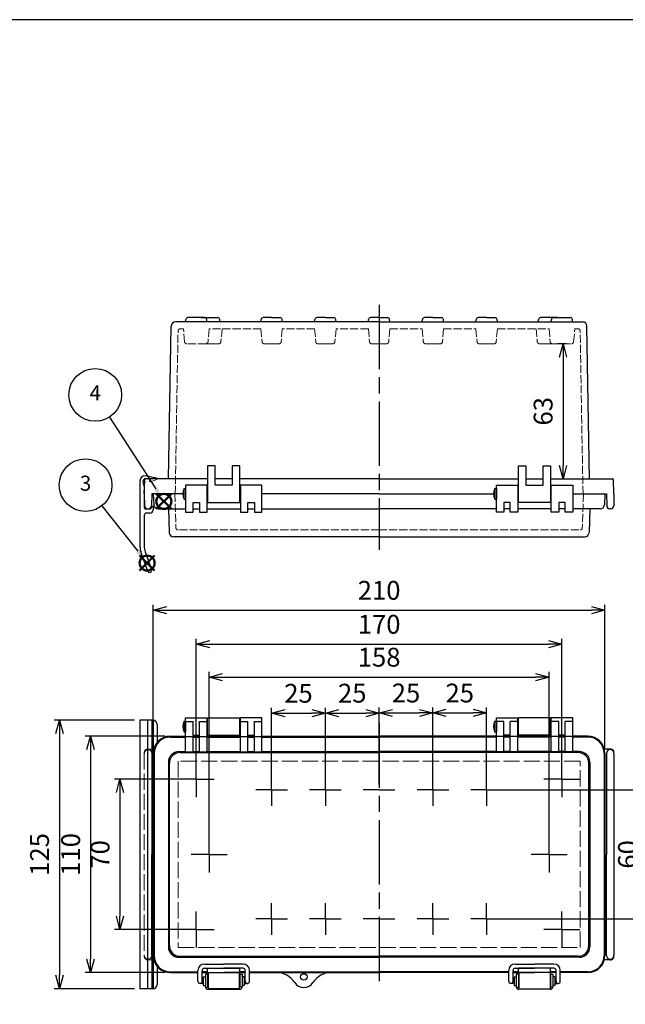
# Model space of a CAD drawing. Units: millimetres. Extents: x 0 to 2065, y 0 to 700.
# Drawn here: x 179 to 461, y 242 to 700 of the extents above; entities that cross this region are included whole.
import ezdxf

# ---------------------------------------------------------------- set-up
doc = ezdxf.new("R2010")
doc.units = ezdxf.units.MM
doc.header["$LTSCALE"] = 2.5
for name, pattern in [('AM_ISO02W050x2', [3.75, 3, -0.75]), ('AM_ISO08W050', [18, 12, -1.5, 3, -1.5]), ('AM_ISO08W050x2', [9, 6, -0.75, 1.5, -0.75])]:
    doc.linetypes.add(name, pattern=pattern)
doc.layers.add('AM_12', color=7, linetype='Continuous', lineweight=50, plot=False)
for name, color, linetype, lineweight in [('AM_5', 3, 'Continuous', 25), ('AM_7', 4, 'AM_ISO08W050', 25), ('ﾄｯﾌﾟｶﾊﾞｰ', 7, 'Continuous', 25), ('ﾄｯﾌﾟｶﾊﾞｰ0', 7, 'AM_ISO02W050x2', 13), ('ﾎﾞﾃﾞｨｰ', 2, 'Continuous', 25), ('ﾎﾞﾃﾞｨｰ0', 2, 'AM_ISO02W050x2', 13), ('ﾗｯﾁ', 3, 'Continuous', 25), ('ﾗｯﾁ金具', 6, 'Continuous', 25), ('ﾙｰﾌ', 7, 'Continuous', 25), ('ﾙｰﾌ0', 7, 'AM_ISO02W050x2', 13)]:
    doc.layers.add(name, color=color, linetype=linetype, lineweight=lineweight)
doc.styles.add('ACISOTS', font='isocp.shx', dxfattribs={"height": 1, "bigfont": 'extfont.shx'})
doc.styles.get("Standard").update_dxf_attribs({"font": 'ISOCP.SHX', "bigfont": 'EXTFONT.SHX'})
doc.dimstyles.new('AM_ISO$0', dxfattribs={"dimscale": 2.5, "dimtxt": 3.5, "dimasz": 2.5, "dimexe": 1, "dimexo": 1, "dimgap": 1.5, "dimtad": 1, "dimdec": 1, "dimdsep": 46, "dimtxsty": 'Standard', "dimblk": 'OPEN30', "dimcen": 0, "dimclrd": 3, "dimclre": 3, "dimclrt": 2, "dimadec": 0, "dimazin": 2, "dimtp": 0.1, "dimtm": 0.1, "dimtfac": 0.71, "dimtmove": 0, "dimatfit": 3, "dimldrblk": 'OPEN30', "dimfxl": 0, "dimlwd": -1, "dimlwe": -1, "dimarcsym": 0})

# ---------------------------------------------------------------- blocks, each defined once
blk = doc.blocks.new('TK-A3')
blk.add_lwpolyline([(0, 0), (403, 0), (403, 280), (0, 280)], close=True)
blk = doc.blocks.new('*S3721')
at = {"layer": 'AM_12', "color": 4}
for p, q in [((621.84, 296.92), (628.84, 303.92)), ((621.84, 303.92), (628.84, 296.92))]:
    blk.add_line(p, q, dxfattribs=at)
blk.add_circle((625.34, 300.42), 3.5, dxfattribs=at)
blk = doc.blocks.new('*S4226')
at = {"layer": 'AM_5', "color": 3}
blk.add_line((600.07, 339.67), (621.55, 306.31), dxfattribs=at)
blk.add_circle((593.44, 349.97), 12.25, dxfattribs=at)
at = {"layer": 'AM_5', "color": 3, "linetype": 'Continuous'}
blk.add_trace([(620.77, 305.81), (622.32, 306.81), (625.34, 300.42)], dxfattribs=at)
at = {"layer": 'AM_5', "color": 7, "insert": (593.44, 349.97), "char_height": 7, "attachment_point": 5, "style": 'ACISOTS'}
blk.add_mtext('4', dxfattribs=at)
blk = doc.blocks.new('*S4930')
at = {"layer": 'AM_12', "color": 4}
for p, q in [((77.08, 422.82), (84.08, 429.82)), ((77.08, 429.82), (84.08, 422.82))]:
    blk.add_line(p, q, dxfattribs=at)
blk.add_circle((80.58, 426.32), 3.5, dxfattribs=at)
blk = doc.blocks.new('_Open30')
at = {"color": 0, "linetype": 'ByBlock', "lineweight": -2}
for p, q in [((-1, 0.268), (0, 0)), ((0, 0), (-1, -0.268)), ((0, 0), (-1, 0))]:
    blk.add_line(p, q, dxfattribs=at)
blk = doc.blocks.new('*D40')
at = {"layer": 'AM_5', "color": 3, "transparency": 16777216}
for p, q in [((296.56, 344.06), (296.56, 379.8)), ((302.81, 377.3), (315.31, 377.3)), ((321.56, 344.06), (321.56, 379.8))]:
    blk.add_line(p, q, dxfattribs=at)
at = {"layer": 'Defpoints', "color": 0, "transparency": 16777216}
for p in [(321.56, 377.3), (296.56, 341.56), (321.56, 341.56)]:
    blk.add_point(p, dxfattribs=at)
at = {"layer": 'AM_5', "color": 3, "transparency": 16777216, "xscale": 6.25, "yscale": 6.25, "zscale": 6.25, "rotation": 180}
blk.add_blockref('_Open30', (296.56, 377.3), dxfattribs=at)
at = {"layer": 'AM_5', "color": 3, "transparency": 16777216, "xscale": 6.25, "yscale": 6.25, "zscale": 6.25}
blk.add_blockref('_Open30', (321.56, 377.3), dxfattribs=at)
at = {"layer": 'AM_5', "color": 2, "transparency": 16777216, "insert": (309.06, 385.42), "char_height": 8.75, "attachment_point": 5}
blk.add_mtext('25', dxfattribs=at)
blk = doc.blocks.new('*D41')
at = {"layer": 'AM_5', "color": 3, "transparency": 16777216}
for p, q in [((321.56, 344.06), (321.56, 379.83)), ((327.81, 377.33), (340.31, 377.33)), ((346.56, 344.06), (346.56, 379.83))]:
    blk.add_line(p, q, dxfattribs=at)
at = {"layer": 'Defpoints', "color": 0, "transparency": 16777216}
for p in [(346.56, 377.33), (321.56, 341.56), (346.56, 341.56)]:
    blk.add_point(p, dxfattribs=at)
at = {"layer": 'AM_5', "color": 3, "transparency": 16777216, "xscale": 6.25, "yscale": 6.25, "zscale": 6.25, "rotation": 180}
blk.add_blockref('_Open30', (321.56, 377.33), dxfattribs=at)
at = {"layer": 'AM_5', "color": 3, "transparency": 16777216, "xscale": 6.25, "yscale": 6.25, "zscale": 6.25}
blk.add_blockref('_Open30', (346.56, 377.33), dxfattribs=at)
at = {"layer": 'AM_5', "color": 2, "transparency": 16777216, "insert": (334.06, 385.46), "char_height": 8.75, "attachment_point": 5}
blk.add_mtext('25', dxfattribs=at)
blk = doc.blocks.new('*D42')
at = {"layer": 'AM_5', "color": 3, "transparency": 16777216}
for p, q in [((346.56, 344.06), (346.56, 379.9)), ((352.81, 377.4), (365.31, 377.4)), ((371.56, 344.06), (371.56, 379.9))]:
    blk.add_line(p, q, dxfattribs=at)
at = {"layer": 'Defpoints', "color": 0, "transparency": 16777216}
for p in [(371.56, 377.4), (346.56, 341.56), (371.56, 341.56)]:
    blk.add_point(p, dxfattribs=at)
at = {"layer": 'AM_5', "color": 3, "transparency": 16777216, "xscale": 6.25, "yscale": 6.25, "zscale": 6.25, "rotation": 180}
blk.add_blockref('_Open30', (346.56, 377.4), dxfattribs=at)
at = {"layer": 'AM_5', "color": 3, "transparency": 16777216, "xscale": 6.25, "yscale": 6.25, "zscale": 6.25}
blk.add_blockref('_Open30', (371.56, 377.4), dxfattribs=at)
at = {"layer": 'AM_5', "color": 2, "transparency": 16777216, "insert": (359.06, 385.53), "char_height": 8.75, "attachment_point": 5}
blk.add_mtext('25', dxfattribs=at)
blk = doc.blocks.new('*D43')
at = {"layer": 'AM_5', "color": 3, "transparency": 16777216}
for p, q in [((371.56, 344.06), (371.56, 379.91)), ((377.81, 377.41), (390.31, 377.41)), ((396.56, 344.06), (396.56, 379.91))]:
    blk.add_line(p, q, dxfattribs=at)
at = {"layer": 'Defpoints', "color": 0, "transparency": 16777216}
for p in [(396.56, 377.41), (371.56, 341.56), (396.56, 341.56)]:
    blk.add_point(p, dxfattribs=at)
at = {"layer": 'AM_5', "color": 3, "transparency": 16777216, "xscale": 6.25, "yscale": 6.25, "zscale": 6.25, "rotation": 180}
blk.add_blockref('_Open30', (371.56, 377.41), dxfattribs=at)
at = {"layer": 'AM_5', "color": 3, "transparency": 16777216, "xscale": 6.25, "yscale": 6.25, "zscale": 6.25}
blk.add_blockref('_Open30', (396.56, 377.41), dxfattribs=at)
at = {"layer": 'AM_5', "color": 2, "transparency": 16777216, "insert": (384.06, 385.53), "char_height": 8.75, "attachment_point": 5}
blk.add_mtext('25', dxfattribs=at)
blk = doc.blocks.new('*D44')
at = {"layer": 'AM_5', "color": 3, "transparency": 16777216}
for p, q in [((267.56, 314.06), (267.56, 396.57)), ((273.81, 394.07), (419.31, 394.07)), ((425.56, 314.06), (425.56, 396.57))]:
    blk.add_line(p, q, dxfattribs=at)
at = {"layer": 'Defpoints', "color": 0, "transparency": 16777216}
for p in [(425.56, 394.07), (267.56, 311.56), (425.56, 311.56)]:
    blk.add_point(p, dxfattribs=at)
at = {"layer": 'AM_5', "color": 3, "transparency": 16777216, "xscale": 6.25, "yscale": 6.25, "zscale": 6.25, "rotation": 180}
blk.add_blockref('_Open30', (267.56, 394.07), dxfattribs=at)
at = {"layer": 'AM_5', "color": 3, "transparency": 16777216, "xscale": 6.25, "yscale": 6.25, "zscale": 6.25}
blk.add_blockref('_Open30', (425.56, 394.07), dxfattribs=at)
at = {"layer": 'AM_5', "color": 2, "transparency": 16777216, "insert": (346.56, 402.19), "char_height": 8.75, "attachment_point": 5}
blk.add_mtext('158', dxfattribs=at)
blk = doc.blocks.new('*D45')
at = {"layer": 'AM_5', "color": 3, "transparency": 16777216}
for p, q in [((261.56, 349.06), (261.56, 411.89)), ((267.81, 409.39), (425.31, 409.39)), ((431.56, 349.06), (431.56, 411.89))]:
    blk.add_line(p, q, dxfattribs=at)
at = {"layer": 'Defpoints', "color": 0, "transparency": 16777216}
for p in [(431.56, 409.39), (261.56, 346.56), (431.56, 346.56)]:
    blk.add_point(p, dxfattribs=at)
at = {"layer": 'AM_5', "color": 3, "transparency": 16777216, "xscale": 6.25, "yscale": 6.25, "zscale": 6.25, "rotation": 180}
blk.add_blockref('_Open30', (261.56, 409.39), dxfattribs=at)
at = {"layer": 'AM_5', "color": 3, "transparency": 16777216, "xscale": 6.25, "yscale": 6.25, "zscale": 6.25}
blk.add_blockref('_Open30', (431.56, 409.39), dxfattribs=at)
at = {"layer": 'AM_5', "color": 2, "transparency": 16777216, "insert": (346.56, 417.51), "char_height": 8.75, "attachment_point": 5}
blk.add_mtext('170', dxfattribs=at)
blk = doc.blocks.new('*D46')
at = {"layer": 'AM_5', "color": 3, "transparency": 16777216}
for p, q in [((241.56, 361.06), (241.56, 427.7)), ((451.56, 361.06), (451.56, 427.7)), ((247.81, 425.2), (445.31, 425.2))]:
    blk.add_line(p, q, dxfattribs=at)
at = {"layer": 'Defpoints', "color": 0, "transparency": 16777216}
for p in [(451.56, 425.2), (241.56, 358.56), (451.56, 358.56)]:
    blk.add_point(p, dxfattribs=at)
at = {"layer": 'AM_5', "color": 3, "transparency": 16777216, "xscale": 6.25, "yscale": 6.25, "zscale": 6.25, "rotation": 180}
blk.add_blockref('_Open30', (241.56, 425.2), dxfattribs=at)
at = {"layer": 'AM_5', "color": 3, "transparency": 16777216, "xscale": 6.25, "yscale": 6.25, "zscale": 6.25}
blk.add_blockref('_Open30', (451.56, 425.2), dxfattribs=at)
at = {"layer": 'AM_5', "color": 2, "transparency": 16777216, "insert": (346.56, 433.32), "char_height": 8.75, "attachment_point": 5}
blk.add_mtext('210', dxfattribs=at)
blk = doc.blocks.new('*D47')
at = {"layer": 'AM_5', "color": 3, "transparency": 16777216}
for p, q in [((399.06, 341.56), (473.81, 341.56)), ((471.31, 335.31), (471.31, 287.81)), ((399.06, 281.56), (473.81, 281.56))]:
    blk.add_line(p, q, dxfattribs=at)
at = {"layer": 'Defpoints', "color": 0, "transparency": 16777216}
for p in [(396.56, 341.56), (396.56, 281.56), (471.31, 281.56)]:
    blk.add_point(p, dxfattribs=at)
at = {"layer": 'AM_5', "color": 3, "transparency": 16777216, "xscale": 6.25, "yscale": 6.25, "zscale": 6.25}
for p, rotation in [((471.31, 341.56), 90), ((471.31, 281.56), 270)]:
    blk.add_blockref('_Open30', p, dxfattribs=dict(at, rotation=rotation))
at = {"layer": 'AM_5', "color": 2, "transparency": 16777216, "insert": (463.18, 311.56), "char_height": 8.75, "attachment_point": 5, "rotation": 90}
blk.add_mtext('60', dxfattribs=at)
blk = doc.blocks.new('*D48')
at = {"layer": 'AM_5', "color": 3, "transparency": 16777216}
for p, q in [((259.06, 346.56), (223.56, 346.56)), ((226.06, 340.31), (226.06, 282.81)), ((259.06, 276.56), (223.56, 276.56))]:
    blk.add_line(p, q, dxfattribs=at)
at = {"layer": 'Defpoints', "color": 0, "transparency": 16777216}
for p in [(261.56, 346.56), (226.06, 276.56), (261.56, 276.56)]:
    blk.add_point(p, dxfattribs=at)
at = {"layer": 'AM_5', "color": 3, "transparency": 16777216, "xscale": 6.25, "yscale": 6.25, "zscale": 6.25}
for p, rotation in [((226.06, 346.56), 90), ((226.06, 276.56), 270)]:
    blk.add_blockref('_Open30', p, dxfattribs=dict(at, rotation=rotation))
at = {"layer": 'AM_5', "color": 2, "transparency": 16777216, "insert": (217.94, 311.56), "char_height": 8.75, "attachment_point": 5, "rotation": 90}
blk.add_mtext('70', dxfattribs=at)
blk = doc.blocks.new('*D49')
at = {"layer": 'AM_5', "color": 3, "transparency": 16777216}
for p, q in [((247.06, 366.56), (209.91, 366.56)), ((212.41, 360.31), (212.41, 262.81)), ((247.06, 256.56), (209.91, 256.56))]:
    blk.add_line(p, q, dxfattribs=at)
at = {"layer": 'Defpoints', "color": 0, "transparency": 16777216}
for p in [(249.56, 366.56), (212.41, 256.56), (249.56, 256.56)]:
    blk.add_point(p, dxfattribs=at)
at = {"layer": 'AM_5', "color": 3, "transparency": 16777216, "xscale": 6.25, "yscale": 6.25, "zscale": 6.25}
for p, rotation in [((212.41, 366.56), 90), ((212.41, 256.56), 270)]:
    blk.add_blockref('_Open30', p, dxfattribs=dict(at, rotation=rotation))
at = {"layer": 'AM_5', "color": 2, "transparency": 16777216, "insert": (204.29, 311.56), "char_height": 8.75, "attachment_point": 5, "rotation": 90}
blk.add_mtext('110', dxfattribs=at)
blk = doc.blocks.new('*D50')
at = {"layer": 'AM_5', "color": 3, "transparency": 16777216}
for p, q in [((232.86, 374.06), (195.43, 374.06)), ((197.93, 367.81), (197.93, 255.31)), ((232.86, 249.06), (195.43, 249.06))]:
    blk.add_line(p, q, dxfattribs=at)
at = {"layer": 'Defpoints', "color": 0, "transparency": 16777216}
for p in [(235.36, 374.06), (197.93, 249.06), (235.36, 249.06)]:
    blk.add_point(p, dxfattribs=at)
at = {"layer": 'AM_5', "color": 3, "transparency": 16777216, "xscale": 6.25, "yscale": 6.25, "zscale": 6.25}
for p, rotation in [((197.93, 374.06), 90), ((197.93, 249.06), 270)]:
    blk.add_blockref('_Open30', p, dxfattribs=dict(at, rotation=rotation))
at = {"layer": 'AM_5', "color": 2, "transparency": 16777216, "insert": (189.81, 311.56), "char_height": 8.75, "attachment_point": 5, "rotation": 90}
blk.add_mtext('125', dxfattribs=at)
blk = doc.blocks.new('*D51')
at = {"layer": 'AM_5', "color": 3, "transparency": 16777216}
for p, q in [((433.5, 549.19), (429.57, 549.19)), ((432.07, 542.94), (432.07, 492.6)), ((428.81, 486.35), (434.57, 486.35))]:
    blk.add_line(p, q, dxfattribs=at)
at = {"layer": 'Defpoints', "color": 0, "transparency": 16777216}
for p in [(436, 549.19), (426.31, 486.35), (432.07, 486.35)]:
    blk.add_point(p, dxfattribs=at)
at = {"layer": 'AM_5', "color": 3, "transparency": 16777216, "xscale": 6.25, "yscale": 6.25, "zscale": 6.25}
for p, rotation in [((432.07, 549.19), 90), ((432.07, 486.35), 270)]:
    blk.add_blockref('_Open30', p, dxfattribs=dict(at, rotation=rotation))
at = {"layer": 'AM_5', "color": 2, "transparency": 16777216, "insert": (423.95, 517.77), "char_height": 8.75, "attachment_point": 5, "rotation": 90}
blk.add_mtext('63', dxfattribs=at)

msp = doc.modelspace()

# ---------------------------------------------------------------- linework, layer by layer
at = {"layer": 'AM_5', "color": 3}
msp.add_line((217.67, 473.78), (234.36, 452.64), dxfattribs=at)
msp.add_circle((210.08, 483.4), 12.25, dxfattribs=at)
at = {"layer": 'AM_5', "color": 3, "linetype": 'Continuous'}
msp.add_trace([(233.63, 452.07), (235.08, 453.21), (238.69, 447.15)], dxfattribs=at)
at = {"layer": 'AM_7'}
for p, q in [((346.56, 567.34), (346.56, 453.35)), ((346.56, 372.56), (346.56, 250.56))]:
    msp.add_line(p, q, dxfattribs=at)
at = {"layer": 'AM_7', "linetype": 'AM_ISO08W050x2'}
for p, q in [((261.56, 346.56), (261.56, 354.92)), ((431.56, 346.56), (431.56, 354.92)), ((296.56, 341.56), (296.56, 348.93)), ((321.56, 341.56), (321.56, 348.93)), ((371.56, 341.56), (371.56, 348.93)), ((396.56, 341.56), (396.56, 348.93)), ((261.56, 346.56), (253.2, 346.56)), ((261.56, 346.56), (261.56, 338.2)), ((261.56, 346.56), (269.92, 346.56)), ((431.56, 346.56), (423.2, 346.56)), ((431.56, 346.56), (431.56, 338.2)), ((431.56, 346.56), (439.92, 346.56)), ((296.56, 341.56), (289.19, 341.56)), ((296.56, 341.56), (303.92, 341.56)), ((296.56, 341.56), (296.56, 334.19)), ((321.56, 341.56), (314.19, 341.56)), ((321.56, 341.56), (321.56, 334.19)), ((321.56, 341.56), (328.92, 341.56)), ((346.56, 341.56), (339.19, 341.56)), ((346.56, 341.56), (353.92, 341.56)), ((371.56, 341.56), (364.19, 341.56)), ((371.56, 341.56), (371.56, 334.19)), ((371.56, 341.56), (378.92, 341.56)), ((396.56, 341.56), (389.19, 341.56)), ((396.56, 341.56), (403.92, 341.56)), ((396.56, 341.56), (396.56, 334.19)), ((267.56, 311.56), (267.56, 319.92)), ((425.56, 311.56), (425.56, 319.92)), ((267.56, 311.56), (259.2, 311.56)), ((267.56, 311.56), (275.92, 311.56)), ((267.56, 311.56), (267.56, 303.2)), ((425.56, 311.56), (417.2, 311.56)), ((425.56, 311.56), (433.92, 311.56)), ((425.56, 311.56), (425.56, 303.2)), ((296.56, 281.56), (296.56, 288.93)), ((321.56, 281.56), (321.56, 288.93)), ((371.56, 281.56), (371.56, 288.93)), ((396.56, 281.56), (396.56, 288.93)), ((261.56, 276.56), (261.56, 284.92)), ((431.56, 276.56), (431.56, 284.92)), ((296.56, 281.56), (289.19, 281.56)), ((296.56, 281.56), (296.56, 274.19)), ((296.56, 281.56), (303.92, 281.56)), ((321.56, 281.56), (314.19, 281.56)), ((321.56, 281.56), (321.56, 274.19)), ((321.56, 281.56), (328.92, 281.56)), ((346.56, 281.56), (339.19, 281.56)), ((346.56, 281.56), (353.92, 281.56)), ((371.56, 281.56), (364.19, 281.56)), ((371.56, 281.56), (371.56, 274.19)), ((371.56, 281.56), (378.92, 281.56)), ((396.56, 281.56), (389.19, 281.56)), ((396.56, 281.56), (396.56, 274.19)), ((396.56, 281.56), (403.92, 281.56)), ((261.56, 276.56), (253.2, 276.56)), ((261.56, 276.56), (269.92, 276.56)), ((261.56, 276.56), (261.56, 268.2)), ((431.56, 276.56), (423.2, 276.56)), ((431.56, 276.56), (439.92, 276.56)), ((431.56, 276.56), (431.56, 268.2))]:
    msp.add_line(p, q, dxfattribs=at)
at = {"layer": 'ﾄｯﾌﾟｶﾊﾞｰ'}
for p, q in [((266.56, 483.35), (256.56, 483.35)), ((256.56, 483.35), (256.56, 470.85)), ((266.56, 470.85), (266.56, 483.35)), ((292.06, 483.35), (282.06, 483.35)), ((282.06, 483.35), (282.06, 470.85)), ((292.06, 470.85), (292.06, 483.35)), ((401.06, 470.85), (401.06, 483.35)), ((401.06, 483.35), (411.06, 483.35)), ((411.06, 483.35), (411.06, 470.85)), ((426.56, 470.85), (426.56, 483.35)), ((426.56, 483.35), (436.56, 483.35)), ((436.56, 483.35), (436.56, 470.85)), ((241.56, 479.35), (241.83, 474.25)), ((255.26, 479.35), (241.56, 479.35)), ((346.56, 479.35), (292.06, 479.35)), ((346.56, 479.35), (399.76, 479.35)), ((436.56, 479.35), (451.56, 479.35)), ((451.56, 479.35), (451.29, 474.25)), ((243.82, 472.35), (256.56, 472.35)), ((248.58, 472.35), (248.96, 461.29)), ((260.06, 470.85), (260.06, 475.35)), ((260.06, 475.35), (263.06, 475.35)), ((260.06, 472.35), (263.06, 472.35)), ((263.06, 475.35), (263.06, 470.85)), ((266.56, 472.35), (282.06, 472.35)), ((285.56, 470.85), (285.56, 475.35)), ((285.56, 475.35), (288.56, 475.35)), ((285.56, 472.35), (288.56, 472.35)), ((288.56, 475.35), (288.56, 470.85)), ((292.06, 472.35), (346.56, 472.35)), ((401.06, 472.35), (346.56, 472.35)), ((407.56, 475.35), (404.56, 475.35)), ((404.56, 475.35), (404.56, 470.85)), ((407.56, 472.35), (404.56, 472.35)), ((407.56, 470.85), (407.56, 475.35)), ((426.56, 472.35), (411.06, 472.35)), ((433.06, 475.35), (430.06, 475.35)), ((430.06, 475.35), (430.06, 470.85)), ((433.06, 472.35), (430.06, 472.35)), ((433.06, 470.85), (433.06, 475.35)), ((449.29, 472.35), (436.56, 472.35)), ((444.54, 472.35), (444.15, 461.29)), ((256.56, 470.85), (260.06, 470.85)), ((263.06, 470.85), (266.56, 470.85)), ((282.06, 470.85), (285.56, 470.85)), ((288.56, 470.85), (292.06, 470.85)), ((404.56, 470.85), (401.06, 470.85)), ((411.06, 470.85), (407.56, 470.85)), ((430.06, 470.85), (426.56, 470.85)), ((436.56, 470.85), (433.06, 470.85)), ((346.56, 459.35), (250.96, 459.35)), ((346.56, 459.35), (442.16, 459.35)), ((256.56, 375.06), (266.56, 375.06)), ((256.56, 359.36), (256.56, 375.06)), ((256.56, 373.45), (260.06, 373.45)), ((260.06, 359.36), (260.06, 373.45)), ((263.06, 373.45), (266.56, 373.45)), ((263.06, 359.36), (263.06, 373.45)), ((266.56, 359.36), (266.56, 375.06)), ((282.06, 359.36), (282.06, 375.06)), ((292.06, 375.06), (282.06, 375.06)), ((282.06, 373.45), (285.56, 373.45)), ((285.56, 359.36), (285.56, 373.45)), ((288.56, 373.45), (292.06, 373.45)), ((288.56, 359.36), (288.56, 373.45)), ((292.06, 359.36), (292.06, 375.06)), ((401.06, 359.36), (401.06, 375.06)), ((401.06, 375.06), (411.06, 375.06)), ((404.56, 373.45), (401.06, 373.45)), ((404.56, 359.36), (404.56, 373.45)), ((411.06, 373.45), (407.56, 373.45)), ((407.56, 359.36), (407.56, 373.45)), ((411.06, 359.36), (411.06, 375.06)), ((436.56, 375.06), (426.56, 375.06)), ((426.56, 359.36), (426.56, 375.06)), ((430.06, 373.45), (426.56, 373.45)), ((430.06, 359.36), (430.06, 373.45)), ((436.56, 373.45), (433.06, 373.45)), ((433.06, 359.36), (433.06, 373.45)), ((436.56, 359.36), (436.56, 375.06)), ((249.56, 366.56), (256.56, 366.56)), ((260.06, 367.06), (263.06, 367.06)), ((260.06, 366.56), (263.06, 366.56)), ((266.56, 366.56), (282.06, 366.56)), ((285.56, 367.06), (288.56, 367.06)), ((285.56, 366.56), (288.56, 366.56)), ((292.06, 366.56), (346.56, 366.56)), ((401.06, 366.56), (346.56, 366.56)), ((407.56, 367.06), (404.56, 367.06)), ((407.56, 366.56), (404.56, 366.56)), ((426.56, 366.56), (411.06, 366.56)), ((433.06, 367.06), (430.06, 367.06)), ((433.06, 366.56), (430.06, 366.56)), ((443.56, 366.56), (436.56, 366.56)), ((249.56, 366.19), (256.56, 366.19)), ((256.56, 366.36), (260.06, 366.36)), ((260.06, 366.19), (263.06, 366.19)), ((263.06, 366.36), (266.56, 366.36)), ((266.56, 366.19), (282.06, 366.19)), ((282.06, 366.36), (285.56, 366.36)), ((285.56, 366.19), (288.56, 366.19)), ((288.56, 366.36), (292.06, 366.36)), ((292.06, 366.19), (346.56, 366.19)), ((401.06, 366.19), (346.56, 366.19)), ((404.56, 366.36), (401.06, 366.36)), ((407.56, 366.19), (404.56, 366.19)), ((411.06, 366.36), (407.56, 366.36)), ((426.56, 366.19), (411.06, 366.19)), ((430.06, 366.36), (426.56, 366.36)), ((433.06, 366.19), (430.06, 366.19)), ((436.56, 366.36), (433.06, 366.36)), ((443.56, 366.19), (436.56, 366.19)), ((241.56, 358.56), (241.56, 264.56)), ((241.93, 358.56), (241.93, 264.56)), ((253.58, 359.42), (256.56, 359.42)), ((254.03, 358.96), (346.56, 358.96)), ((256.56, 359.36), (260.06, 359.36)), ((260.06, 359.42), (263.06, 359.42)), ((263.06, 359.36), (266.56, 359.36)), ((266.56, 359.42), (282.06, 359.42)), ((282.06, 359.36), (285.56, 359.36)), ((285.56, 359.42), (288.56, 359.42)), ((288.56, 359.36), (292.06, 359.36)), ((292.06, 359.42), (346.56, 359.42)), ((401.06, 359.42), (346.56, 359.42)), ((439.09, 358.96), (346.56, 358.96)), ((404.56, 359.36), (401.06, 359.36)), ((407.56, 359.42), (404.56, 359.42)), ((411.06, 359.36), (407.56, 359.36)), ((426.56, 359.42), (411.06, 359.42)), ((430.06, 359.36), (426.56, 359.36)), ((433.06, 359.42), (430.06, 359.42)), ((436.56, 359.36), (433.06, 359.36)), ((439.54, 359.42), (436.56, 359.42)), ((451.19, 358.56), (451.19, 264.56)), ((451.56, 358.56), (451.56, 264.56)), ((248.58, 354.42), (248.58, 268.7)), ((249.03, 269.16), (249.03, 353.96)), ((444.09, 269.16), (444.09, 353.96)), ((444.54, 354.42), (444.54, 268.7)), ((253.58, 263.7), (346.56, 263.7)), ((254.03, 264.16), (346.56, 264.16)), ((439.09, 264.16), (346.56, 264.16)), ((439.54, 263.7), (346.56, 263.7)), ((249.56, 256.93), (262.31, 256.93)), ((264.31, 256.93), (266.81, 256.93)), ((266.81, 256.93), (264.31, 256.93)), ((264.31, 256.93), (266.81, 256.93)), ((266.81, 258.56), (274.31, 258.56)), ((266.81, 256.56), (266.81, 258.56)), ((266.81, 256.56), (266.81, 258.56)), ((266.81, 258.56), (281.81, 258.56)), ((281.81, 258.56), (274.31, 258.56)), ((281.81, 256.56), (281.81, 258.56)), ((281.81, 256.56), (281.81, 258.56)), ((281.81, 256.93), (284.31, 256.93)), ((284.31, 256.93), (281.81, 256.93)), ((281.81, 256.93), (284.31, 256.93)), ((286.31, 256.93), (346.56, 256.93)), ((406.81, 256.93), (346.56, 256.93)), ((411.31, 256.93), (408.81, 256.93)), ((408.81, 256.93), (411.31, 256.93)), ((411.31, 256.93), (408.81, 256.93)), ((411.31, 256.56), (411.31, 258.56)), ((411.31, 258.56), (418.81, 258.56)), ((426.31, 258.56), (411.31, 258.56)), ((411.31, 256.56), (411.31, 258.56)), ((426.31, 258.56), (418.81, 258.56)), ((426.31, 256.56), (426.31, 258.56)), ((426.31, 256.56), (426.31, 258.56)), ((428.81, 256.93), (426.31, 256.93)), ((426.31, 256.93), (428.81, 256.93)), ((428.81, 256.93), (426.31, 256.93)), ((443.56, 256.93), (430.81, 256.93)), ((249.56, 256.56), (262.31, 256.56)), ((264.31, 256.56), (281.81, 256.56)), ((264.31, 256.56), (284.31, 256.56)), ((264.31, 256.56), (274.31, 256.56)), ((284.31, 256.56), (274.31, 256.56)), ((286.31, 256.56), (346.56, 256.56)), ((406.81, 256.56), (346.56, 256.56)), ((428.81, 256.56), (408.81, 256.56)), ((408.81, 256.56), (418.81, 256.56)), ((428.81, 256.56), (411.31, 256.56)), ((428.81, 256.56), (418.81, 256.56)), ((443.56, 256.56), (430.81, 256.56))]:
    msp.add_line(p, q, dxfattribs=at)
msp.add_circle((311.56, 254.56), 1.5, dxfattribs=at)
for centre, radius, start, end in [((243.82, 474.35), 2, 183, 270), ((449.29, 474.35), 2, 270, 357), ((250.96, 461.35), 2, 182, 270), ((442.16, 461.35), 2, 270, 358), ((249.56, 358.56), 8, 90, 180), ((443.56, 358.56), 8, 0, 90), ((249.56, 358.56), 7.63, 90, 180), ((443.56, 358.56), 7.63, 0, 90), ((253.58, 354.42), 5, 90, 180), ((254.03, 353.96), 5, 90, 180), ((439.09, 353.96), 5, 0, 90), ((439.54, 354.42), 5, 0, 90), ((253.58, 268.7), 5, 180, 270), ((254.03, 269.16), 5, 180, 270), ((439.09, 269.16), 5, 270, 0), ((439.54, 268.7), 5, 270, 0), ((249.56, 264.56), 8, 180, 270), ((249.56, 264.56), 7.63, 180, 270), ((443.56, 264.56), 7.63, 270, 0), ((443.56, 264.56), 8, 270, 0), ((298.87, 246.56), 10, 32.231, 90), ((324.25, 246.56), 10, 90, 147.769), ((311.56, 254.56), 5, 212.231, 327.769)]:
    msp.add_arc(centre, radius, start, end, dxfattribs=at)
at = {"layer": 'ﾄｯﾌﾟｶﾊﾞｰ0', "ltscale": 0.5}
for p, q in [((251.53, 479.35), (252.09, 463.52)), ((441.58, 479.35), (441.03, 463.52)), ((346.56, 462.55), (253.09, 462.55)), ((346.56, 462.55), (440.03, 462.55))]:
    msp.add_line(p, q, dxfattribs=at)
at = {"layer": 'ﾄｯﾌﾟｶﾊﾞｰ0'}
for p, q in [((253.09, 354.91), (253.09, 268.21)), ((440.03, 354.91), (253.09, 354.91)), ((440.03, 268.21), (440.03, 354.91)), ((253.09, 268.21), (440.03, 268.21))]:
    msp.add_line(p, q, dxfattribs=at)
at = {"layer": 'ﾄｯﾌﾟｶﾊﾞｰ0', "ltscale": 0.5}
for centre, start, end in [((253.09, 463.55), 182, 270), ((440.03, 463.55), 270, 358)]:
    msp.add_arc(centre, 1, start, end, dxfattribs=at)
at = {"layer": 'ﾎﾞﾃﾞｨｰ'}
for p, q in [((346.56, 559.35), (251.92, 559.35)), ((256.58, 559.35), (256.68, 560.43)), ((265.44, 561.34), (257.67, 561.34)), ((263.67, 561.34), (271.44, 561.34)), ((265.44, 561.34), (271.44, 561.34)), ((266.53, 559.35), (266.44, 560.43)), ((272.53, 559.35), (272.44, 560.43)), ((291.58, 559.35), (291.68, 560.43)), ((296.56, 561.34), (292.67, 561.34)), ((296.56, 561.34), (300.44, 561.34)), ((301.53, 559.35), (301.44, 560.43)), ((316.58, 559.35), (316.68, 560.43)), ((321.56, 561.34), (317.67, 561.34)), ((321.56, 561.34), (325.44, 561.34)), ((326.53, 559.35), (326.44, 560.43)), ((341.58, 559.35), (341.68, 560.43)), ((346.56, 561.34), (342.67, 561.34)), ((346.56, 561.34), (350.44, 561.34)), ((346.56, 559.35), (441.2, 559.35)), ((351.53, 559.35), (351.44, 560.43)), ((351.53, 559.35), (366.58, 559.35)), ((366.58, 559.35), (366.68, 560.43)), ((371.56, 561.34), (367.67, 561.34)), ((371.56, 561.34), (375.44, 561.34)), ((376.53, 559.35), (376.44, 560.43)), ((376.53, 559.35), (391.58, 559.35)), ((391.58, 559.35), (391.68, 560.43)), ((396.56, 561.34), (392.67, 561.34)), ((396.56, 561.34), (400.44, 561.34)), ((401.53, 559.35), (401.44, 560.43)), ((401.53, 559.35), (426.58, 559.35)), ((420.58, 559.35), (420.68, 560.43)), ((427.67, 561.34), (421.67, 561.34)), ((429.44, 561.34), (421.67, 561.34)), ((426.58, 559.35), (426.68, 560.43)), ((427.67, 561.34), (435.44, 561.34)), ((436.53, 559.35), (436.44, 560.43)), ((248.68, 486.35), (249.92, 557.39)), ((444.44, 486.35), (443.2, 557.39)), ((270.31, 492.35), (266.81, 492.35)), ((266.81, 492.35), (266.81, 475.35)), ((270.31, 483.35), (270.31, 492.35)), ((281.81, 492.35), (278.31, 492.35)), ((278.31, 492.35), (278.31, 483.35)), ((281.81, 475.35), (281.81, 492.35)), ((411.31, 475.35), (411.31, 492.35)), ((411.31, 492.35), (414.81, 492.35)), ((414.81, 492.35), (414.81, 483.35)), ((422.81, 483.35), (422.81, 492.35)), ((422.81, 492.35), (426.31, 492.35)), ((426.31, 492.35), (426.31, 475.35)), ((237.36, 479.35), (237.59, 485.87)), ((266.81, 486.35), (238.09, 486.35)), ((278.31, 486.35), (270.31, 486.35)), ((346.56, 486.35), (281.81, 486.35)), ((346.56, 486.35), (411.31, 486.35)), ((414.81, 486.35), (422.81, 486.35)), ((426.31, 486.35), (455.03, 486.35)), ((455.76, 479.35), (455.53, 485.87)), ((255.86, 476.85), (255.86, 481.85)), ((255.86, 481.85), (256.56, 481.85)), ((256.56, 481.85), (256.56, 476.85)), ((278.31, 483.35), (270.31, 483.35)), ((400.36, 476.85), (400.36, 481.85)), ((400.36, 481.85), (401.06, 481.85)), ((401.06, 481.85), (401.06, 476.85)), ((414.81, 483.35), (422.81, 483.35)), ((237.36, 479.35), (237.46, 473.83)), ((240.86, 479.35), (240.76, 473.83)), ((255.26, 479.35), (240.86, 479.35)), ((255.86, 476.85), (256.56, 476.85)), ((266.81, 480.9), (266.56, 480.9)), ((266.81, 477.81), (266.56, 477.81)), ((282.06, 480.9), (281.81, 480.9)), ((282.06, 477.81), (281.81, 477.81)), ((346.56, 479.35), (292.06, 479.35)), ((346.56, 479.35), (399.76, 479.35)), ((400.36, 476.85), (401.06, 476.85)), ((411.06, 480.9), (411.31, 480.9)), ((411.06, 477.81), (411.31, 477.81)), ((426.31, 480.9), (426.56, 480.9)), ((426.31, 477.81), (426.56, 477.81)), ((436.56, 479.35), (452.26, 479.35)), ((452.26, 479.35), (452.36, 473.83)), ((455.76, 479.35), (455.66, 473.83)), ((238.96, 472.35), (239.26, 472.35)), ((266.81, 475.35), (281.81, 475.35)), ((426.31, 475.35), (411.31, 475.35)), ((454.16, 472.35), (453.86, 472.35)), ((255.86, 368.56), (255.86, 373.56)), ((255.86, 373.56), (256.56, 373.56)), ((256.56, 373.56), (256.56, 368.56)), ((266.81, 372.6), (266.56, 372.6)), ((266.81, 366.56), (266.81, 375.06)), ((266.81, 375.06), (281.81, 375.06)), ((281.81, 366.56), (281.81, 375.06)), ((282.06, 372.6), (281.81, 372.6)), ((400.36, 368.56), (400.36, 373.56)), ((400.36, 373.56), (401.06, 373.56)), ((401.06, 373.56), (401.06, 368.56)), ((411.06, 372.6), (411.31, 372.6)), ((411.31, 366.56), (411.31, 375.06)), ((426.31, 375.06), (411.31, 375.06)), ((426.31, 366.56), (426.31, 375.06)), ((426.31, 372.6), (426.56, 372.6)), ((255.86, 368.56), (256.56, 368.56)), ((266.81, 369.52), (266.56, 369.52)), ((266.81, 367.06), (281.81, 367.06)), ((282.06, 369.52), (281.81, 369.52)), ((400.36, 368.56), (401.06, 368.56)), ((411.06, 369.52), (411.31, 369.52)), ((426.31, 367.06), (411.31, 367.06)), ((426.31, 369.52), (426.56, 369.52)), ((240.86, 358.56), (240.86, 311.56)), ((241.46, 360.61), (241.83, 360.61)), ((451.66, 360.61), (451.29, 360.61)), ((454.01, 360.61), (451.66, 360.61)), ((452.26, 358.56), (452.26, 311.56)), ((455.76, 358.56), (455.76, 264.56)), ((240.86, 264.56), (240.86, 311.56)), ((452.26, 264.56), (452.26, 311.56)), ((240.86, 262.51), (241.83, 262.51)), ((452.26, 262.51), (451.29, 262.51)), ((454.01, 262.51), (452.26, 262.51))]:
    msp.add_line(p, q, dxfattribs=at)
for centre, radius, start, end in [((251.92, 557.35), 2, 90, 179), ((257.67, 560.34), 1, 90, 175), ((265.44, 560.34), 1, 5, 90), ((271.44, 560.34), 1, 5, 90), ((292.67, 560.34), 1, 90, 175), ((300.44, 560.34), 1, 5, 90), ((317.67, 560.34), 1, 90, 175), ((325.44, 560.34), 1, 5, 90), ((342.67, 560.34), 1, 90, 175), ((350.44, 560.34), 1, 5, 90), ((367.67, 560.34), 1, 90, 175), ((375.44, 560.34), 1, 5, 90), ((392.67, 560.34), 1, 90, 175), ((400.44, 560.34), 1, 5, 90), ((421.67, 560.34), 1, 90, 175), ((427.67, 560.34), 1, 90, 175), ((435.44, 560.34), 1, 5, 90), ((441.2, 557.35), 2, 1, 90), ((238.09, 485.85), 0.5, 90, 178), ((455.03, 485.85), 0.5, 2, 90), ((260.77, 479.35), 5.51, 153.0085, 206.9915), ((405.27, 479.35), 5.51, 153.0085, 206.9915), ((238.96, 473.85), 1.5, 181, 270), ((239.26, 473.85), 1.5, 270, 359), ((453.86, 473.85), 1.5, 181, 270), ((454.16, 473.85), 1.5, 270, 359), ((260.77, 371.06), 5.51, 153.0085, 206.9915), ((405.27, 371.06), 5.51, 153.0085, 206.9915), ((245.36, 358.56), 8, 175.5951, 180), ((239.11, 358.56), 2.05, 90, 114.8116), ((454.01, 358.56), 1.75, 0, 180), ((454.01, 358.56), 2.05, 65.1884, 90), ((454.24, 359.06), 1.5, 4.4049, 65.1884), ((447.76, 358.56), 8, 0, 4.4049), ((239.11, 264.56), 2.05, 245.1884, 270), ((454.01, 264.56), 1.75, 180, 0), ((454.01, 264.56), 2.05, 270, 294.8116), ((454.24, 264.06), 1.5, 294.8116, 355.5951), ((447.76, 264.56), 8, 355.5951, 0)]:
    msp.add_arc(centre, radius, start, end, dxfattribs=at)
at = {"layer": 'ﾎﾞﾃﾞｨｰ0', "ltscale": 0.5}
for p, q in [((251.76, 479.35), (253.08, 555.17)), ((255.59, 556.15), (254.08, 556.15)), ((256.12, 550.1), (255.59, 556.15)), ((267.53, 556.15), (267, 550.1)), ((291.58, 556.15), (267.53, 556.15)), ((273.53, 556.15), (273, 550.1)), ((291.58, 556.15), (292.11, 550.1)), ((301.53, 556.15), (301, 550.1)), ((316.58, 556.15), (301.53, 556.15)), ((316.58, 556.15), (317.11, 550.1)), ((326.53, 556.15), (326, 550.1)), ((341.58, 556.15), (326.53, 556.15)), ((341.58, 556.15), (342.11, 550.1)), ((351.53, 556.15), (351, 550.1)), ((351.53, 556.15), (366.58, 556.15)), ((366.58, 556.15), (367.11, 550.1)), ((376.53, 556.15), (376, 550.1)), ((376.53, 556.15), (391.58, 556.15)), ((391.58, 556.15), (392.11, 550.1)), ((401.53, 556.15), (401, 550.1)), ((401.53, 556.15), (425.59, 556.15)), ((419.59, 556.15), (420.12, 550.1)), ((425.59, 556.15), (426.12, 550.1)), ((437, 550.1), (437.53, 556.15)), ((437.53, 556.15), (439.04, 556.15)), ((441.36, 479.35), (440.04, 555.17)), ((266, 549.19), (257.11, 549.19)), ((263.11, 549.19), (272, 549.19)), ((266, 549.19), (272, 549.19)), ((293.11, 549.19), (296.56, 549.19)), ((300.01, 549.19), (296.56, 549.19)), ((318.11, 549.19), (321.56, 549.19)), ((325.01, 549.19), (321.56, 549.19)), ((343.11, 549.19), (346.56, 549.19)), ((350.01, 549.19), (346.56, 549.19)), ((368.11, 549.19), (371.56, 549.19)), ((375.01, 549.19), (371.56, 549.19)), ((393.11, 549.19), (396.56, 549.19)), ((400.01, 549.19), (396.56, 549.19)), ((427.11, 549.19), (421.11, 549.19)), ((430, 549.19), (421.11, 549.19)), ((427.11, 549.19), (436, 549.19))]:
    msp.add_line(p, q, dxfattribs=at)
at = {"layer": 'ﾎﾞﾃﾞｨｰ0'}
for p, q in [((237.36, 358.56), (237.36, 264.56)), ((239.11, 360.61), (241.46, 360.61)), ((239.11, 262.51), (240.86, 262.51))]:
    msp.add_line(p, q, dxfattribs=at)
at = {"layer": 'ﾎﾞﾃﾞｨｰ0', "ltscale": 0.5}
for centre, start, end in [((254.08, 555.15), 90, 179), ((439.04, 555.15), 1, 90), ((257.11, 550.19), 185, 270), ((266, 550.19), 270, 355), ((272, 550.19), 270, 355), ((293.11, 550.19), 185, 270), ((300.01, 550.19), 270, 355), ((318.11, 550.19), 185, 270), ((325.01, 550.19), 270, 355), ((343.11, 550.19), 185, 270), ((350.01, 550.19), 270, 355), ((368.11, 550.19), 185, 270), ((375.01, 550.19), 270, 355), ((393.11, 550.19), 185, 270), ((400.01, 550.19), 270, 355), ((421.11, 550.19), 185, 270), ((427.11, 550.19), 185, 270), ((436, 550.19), 270, 355)]:
    msp.add_arc(centre, 1, start, end, dxfattribs=at)
at = {"layer": 'ﾎﾞﾃﾞｨｰ0'}
for centre, radius, start, end in [((239.11, 358.56), 1.75, 0, 180), ((238.88, 359.06), 1.5, 114.8116, 175.5951), ((239.11, 264.56), 1.75, 180, 0), ((245.36, 264.56), 8, 180, 184.4049), ((238.88, 264.06), 1.5, 184.4049, 245.1884)]:
    msp.add_arc(centre, radius, start, end, dxfattribs=at)
at = {"layer": 'ﾗｯﾁ'}
for p, q in [((281.56, 249.06), (267.06, 249.06)), ((411.56, 249.06), (426.06, 249.06))]:
    msp.add_line(p, q, dxfattribs=at)
for points in [[(267.06, 256.56), (267.06, 249.06)], [(281.56, 256.56), (281.56, 249.06)], [(411.56, 256.56), (411.56, 249.06)], [(426.06, 256.56), (426.06, 249.06)]]:
    msp.add_lwpolyline(points, dxfattribs=at)
at = {"layer": 'ﾗｯﾁ金具'}
for p, q in [((262.31, 252.56), (262.31, 257.56)), ((264.31, 252.56), (264.31, 257.56)), ((265.31, 260.56), (274.31, 260.56)), ((265.31, 258.56), (274.31, 258.56)), ((283.31, 260.56), (274.31, 260.56)), ((283.31, 258.56), (274.31, 258.56)), ((284.31, 252.56), (284.31, 257.56)), ((286.31, 252.56), (286.31, 257.56)), ((406.81, 252.56), (406.81, 257.56)), ((408.81, 252.56), (408.81, 257.56)), ((409.81, 260.56), (418.81, 260.56)), ((409.81, 258.56), (418.81, 258.56)), ((427.81, 260.56), (418.81, 260.56)), ((427.81, 258.56), (418.81, 258.56)), ((428.81, 252.56), (428.81, 257.56)), ((430.81, 252.56), (430.81, 257.56)), ((264.81, 253.56), (264.31, 253.56)), ((264.81, 254.56), (264.81, 250.56)), ((264.81, 254.56), (265.81, 254.56)), ((265.81, 255.81), (265.81, 249.81)), ((266.81, 255.81), (265.81, 255.81)), ((266.81, 255.81), (266.81, 249.81)), ((281.81, 255.81), (282.81, 255.81)), ((281.81, 255.81), (281.81, 249.81)), ((282.81, 255.81), (282.81, 249.81)), ((283.81, 254.56), (282.81, 254.56)), ((283.81, 254.56), (283.81, 250.56)), ((283.81, 253.56), (284.31, 253.56)), ((409.31, 253.56), (408.81, 253.56)), ((409.31, 254.56), (410.31, 254.56)), ((409.31, 254.56), (409.31, 250.56)), ((411.31, 255.81), (410.31, 255.81)), ((410.31, 255.81), (410.31, 249.81)), ((411.31, 255.81), (411.31, 249.81)), ((426.31, 255.81), (426.31, 249.81)), ((426.31, 255.81), (427.31, 255.81)), ((427.31, 255.81), (427.31, 249.81)), ((428.31, 254.56), (427.31, 254.56)), ((428.31, 254.56), (428.31, 250.56)), ((428.31, 253.56), (428.81, 253.56)), ((264.81, 251.56), (263.31, 251.56)), ((264.81, 250.56), (265.81, 250.56)), ((265.81, 249.81), (267.06, 249.81)), ((266.81, 248.81), (281.81, 248.81)), ((282.81, 249.81), (281.56, 249.81)), ((283.81, 250.56), (282.81, 250.56)), ((283.81, 251.56), (285.31, 251.56)), ((409.31, 251.56), (407.81, 251.56)), ((409.31, 250.56), (410.31, 250.56)), ((410.31, 249.81), (411.56, 249.81)), ((426.31, 248.81), (411.31, 248.81)), ((427.31, 249.81), (426.06, 249.81)), ((428.31, 250.56), (427.31, 250.56)), ((428.31, 251.56), (429.81, 251.56))]:
    msp.add_line(p, q, dxfattribs=at)
for centre, radius, start, end in [((265.31, 257.56), 3, 90, 180), ((265.31, 257.56), 1, 90, 180), ((283.31, 257.56), 3, 0, 90), ((283.31, 257.56), 1, 0, 90), ((409.81, 257.56), 3, 90, 180), ((409.81, 257.56), 1, 90, 180), ((427.81, 257.56), 3, 0, 90), ((427.81, 257.56), 1, 0, 90), ((263.31, 252.56), 1, 180, 270), ((263.31, 252.56), 1, 270, 0), ((285.31, 252.56), 1, 180, 270), ((285.31, 252.56), 1, 270, 0), ((407.81, 252.56), 1, 180, 270), ((407.81, 252.56), 1, 270, 0), ((429.81, 252.56), 1, 180, 270), ((429.81, 252.56), 1, 270, 0), ((266.81, 249.81), 1, 180, 270), ((281.81, 249.81), 1, 270, 0), ((411.31, 249.81), 1, 180, 270), ((426.31, 249.81), 1, 270, 0)]:
    msp.add_arc(centre, radius, start, end, dxfattribs=at)
at = {"layer": 'ﾙｰﾌ'}
for p, q in [((243.12, 486.69), (237.86, 487.8)), ((237.99, 486.5), (238.67, 486.35)), ((235.36, 485.3), (235.36, 455.06)), ((236.76, 485.1), (236.76, 484.99)), ((236.9, 484.25), (237.22, 483.46)), ((237.36, 482.72), (237.36, 472.84)), ((237.86, 472.34), (240, 472.34)), ((240.41, 472.55), (240.91, 473.24)), ((241.46, 473.44), (241.31, 473.44)), ((241.46, 473.44), (241.46, 471.89)), ((237.36, 469.39), (237.36, 455.07)), ((239.96, 470.39), (238.36, 470.39)), ((235.96, 451.66), (238.92, 443.46)), ((237.83, 452.36), (240.8, 444.14)), ((241.35, 374.06), (235.36, 374.06)), ((235.36, 374.06), (235.36, 249.06)), ((238.92, 374.06), (238.92, 249.06)), ((240.86, 374.06), (240.86, 249.06)), ((241.46, 374.06), (241.46, 249.06)), ((243.35, 372.06), (243.35, 363.61)), ((243.35, 259.51), (243.35, 251.06)), ((241.35, 249.06), (235.36, 249.06))]:
    msp.add_line(p, q, dxfattribs=at)
for centre, radius, start, end in [((237.86, 485.3), 2.5, 90, 180), ((238.09, 485.17), 1.33, 94.3156, 182.78), ((243.06, 486.39), 0.3, 352.6412, 78), ((238.76, 484.99), 2, 180, 201.8014), ((235.36, 482.72), 2, 0, 21.8014), ((237.86, 472.84), 0.5, 180, 270), ((240, 472.84), 0.5, 270, 323.9726), ((241.31, 472.94), 0.5, 90, 143.9726), ((238.36, 469.39), 1, 90, 180), ((239.96, 471.89), 1.5, 270, 0), ((245.36, 455.06), 10, 180, 199.8874), ((245.36, 455.07), 8, 180, 199.8536), ((239.86, 443.8), 1, 199.8874, 19.8536), ((241.35, 372.06), 2, 0, 90), ((241.35, 251.06), 2, 270, 0)]:
    msp.add_arc(centre, radius, start, end, dxfattribs=at)
at = {"layer": 'ﾙｰﾌ0'}
for p, q in [((238.67, 486.35), (239.96, 486.08)), ((239.96, 486.08), (239.76, 485.15)), ((243.34, 486.29), (243.35, 486.33)), ((239.76, 485.15), (240.21, 485.06))]:
    msp.add_line(p, q, dxfattribs=at)
at = {"layer": 'ﾙｰﾌ0', "ltscale": 0.5}
msp.add_line((240.79, 485.11), (243.16, 486.08), dxfattribs=at)
at = {"layer": 'ﾙｰﾌ0'}
for centre, radius, start, end in [((243.05, 486.35), 0.3, 292.2157, 348), ((243.06, 486.39), 0.3, 348, 352.6412), ((240.42, 486.03), 1, 258, 292.2157)]:
    msp.add_arc(centre, radius, start, end, dxfattribs=at)

# ---------------------------------------------------------------- block references
at = {"lineweight": 0, "xscale": 2.5, "yscale": 2.5, "zscale": 2.5}
msp.add_blockref('TK-A3', (0, 0), dxfattribs=at)
at = {"layer": 'AM_12'}
for name, p in [('*S3721', (-378.88, 175.43)), ('*S4930', (158.12, 20.83))]:
    msp.add_blockref(name, p, dxfattribs=at)
at = {"layer": 'AM_5'}
msp.add_blockref('*S4226', (-378.88, 175.43), dxfattribs=at)

# ---------------------------------------------------------------- texts
at = {"layer": 'AM_5', "color": 7, "insert": (210.08, 483.4), "char_height": 7, "attachment_point": 5, "style": 'ACISOTS'}
msp.add_mtext('3', dxfattribs=at)

# ---------------------------------------------------------------- dimensions: what is measured, and where the dimension line sits
at = {"layer": 'AM_5'}
dim = msp.add_linear_dim(base=(432.07, 486.35), p1=(436, 549.19), p2=(426.31, 486.35), angle=90, dimstyle='AM_ISO$0', override={"dimdec": 0, "dimpost": ''}, dxfattribs=at)
dim.commit()
dim.dimension.update_dxf_attribs({"geometry": '*D51', "text_midpoint": (423.95, 517.77)})
for base, p1, p2, picture, middle in [((451.56, 425.2), (241.56, 358.56), (451.56, 358.56), '*D46', (346.56, 425.2)), ((425.56, 394.07), (267.56, 311.56), (425.56, 311.56), '*D44', (346.56, 394.07)), ((321.56, 377.3), (296.56, 341.56), (321.56, 341.56), '*D40', (309.06, 377.3)), ((371.56, 377.4), (346.56, 341.56), (371.56, 341.56), '*D42', (359.06, 377.4)), ((396.56, 377.41), (371.56, 341.56), (396.56, 341.56), '*D43', (384.06, 377.41))]:
    dim = msp.add_linear_dim(base=base, p1=p1, p2=p2, dimstyle='AM_ISO$0', dxfattribs=at)
    dim.commit()
    dim.dimension.update_dxf_attribs({"geometry": picture, "text_midpoint": middle, "dimtype": 160})
for base, p1, p2, angle, picture, middle in [((431.56, 409.39), (261.56, 346.56), (431.56, 346.56), 0, '*D45', (346.56, 409.39)), ((346.56, 377.33), (321.56, 341.56), (346.56, 341.56), 0, '*D41', (334.06, 377.33)), ((197.93, 249.06), (235.36, 374.06), (235.36, 249.06), 90, '*D50', (197.93, 311.56)), ((212.41, 256.56), (249.56, 366.56), (249.56, 256.56), 90, '*D49', (212.41, 311.56)), ((226.06, 276.56), (261.56, 346.56), (261.56, 276.56), 90, '*D48', (226.06, 311.56)), ((471.31, 281.56), (396.56, 341.56), (396.56, 281.56), 90, '*D47', (471.31, 311.56))]:
    dim = msp.add_linear_dim(base=base, p1=p1, p2=p2, angle=angle, dimstyle='AM_ISO$0', dxfattribs=at)
    dim.commit()
    dim.dimension.update_dxf_attribs({"geometry": picture, "text_midpoint": middle, "dimtype": 160})

doc.saveas('drawing.dxf')
